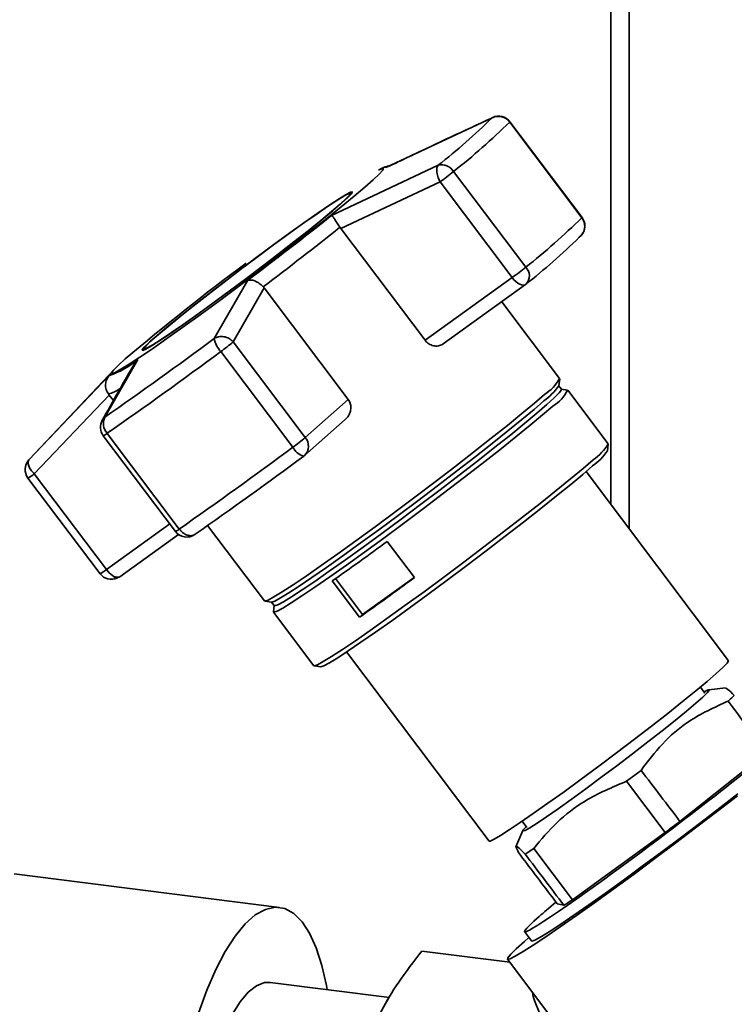
# Paper-space layout 'Blatt1' of a CAD drawing. Units: millimetres. Extents: x 0 to 5940, y 0 to 4200.
# Drawn here: x 5218 to 5281, y 1269 to 1356 of the extents above; entities that cross this region are included whole.
import ezdxf

# ---------------------------------------------------------------- set-up
doc = ezdxf.new("R2010")
doc.units = ezdxf.units.MM
doc.header["$LTSCALE"] = 10

psp = doc.layouts.new('Blatt1')

# ---------------------------------------------------------------- linework, layer by layer
at = {"color": 7, "linetype": 'Continuous', "lineweight": 35}
for p, q in [((5272.148, 1425.423), (5272.148, 1311.02)), ((5270.532, 1423.998), (5270.532, 1313.165)), ((5250.711, 1342.861), (5260.077, 1347.258)), ((5260.077, 1347.258), (5260.207, 1347.286)), ((5261.627, 1346.873), (5267.983, 1338.438)), ((5268.001, 1338.467), (5261.646, 1346.902)), ((5245.929, 1338.644), (5255.324, 1343.065)), ((5250.281, 1342.744), (5250.057, 1342.629)), ((5263.04, 1334.079), (5256.685, 1342.514)), ((5246.735, 1337.495), (5255.491, 1341.602)), ((5255.491, 1341.602), (5261.847, 1333.167)), ((5247.669, 1340.548), (5247.62, 1340.612)), ((5246.667, 1337.594), (5246.735, 1337.495)), ((5254.163, 1327.637), (5246.735, 1337.495)), ((5267.755, 1336.717), (5267.918, 1336.862)), ((5261.847, 1333.167), (5254.163, 1327.637)), ((5235.585, 1327.801), (5238.533, 1332.924)), ((5237.255, 1327.5), (5239.974, 1332.267)), ((5239.974, 1332.267), (5239.896, 1332.358)), ((5239.974, 1332.267), (5247.402, 1322.408)), ((5255.765, 1327.321), (5263.019, 1332.543)), ((5266.029, 1324.259), (5260.924, 1331.034)), ((5243.611, 1319.065), (5237.255, 1327.5)), ((5229.368, 1326.86), (5229.417, 1326.795)), ((5236.163, 1326.645), (5242.519, 1318.21)), ((5228.841, 1325.949), (5225.95, 1320.866)), ((5219.254, 1317.105), (5226.332, 1324.539)), ((5226.758, 1325.073), (5219.284, 1317.136)), ((5266.19, 1323.328), (5265.939, 1323.661)), ((5265.944, 1323.63), (5266.034, 1324.228)), ((5219.723, 1315.858), (5226.335, 1322.812)), ((5226.335, 1322.812), (5226.262, 1322.908)), ((5226.335, 1322.812), (5226.698, 1322.33)), ((5266.729, 1323.246), (5266.165, 1323.341)), ((5270.312, 1318.511), (5266.755, 1323.233)), ((5247.402, 1322.408), (5243.611, 1319.065)), ((5225.725, 1320.592), (5225.95, 1320.866)), ((5243.542, 1317.482), (5247.129, 1320.646)), ((5232.502, 1311), (5226.147, 1319.435)), ((5225.806, 1319.226), (5232.162, 1310.791)), ((5270.236, 1317.899), (5270.318, 1318.481)), ((5219.284, 1317.136), (5219.254, 1317.105)), ((5226.078, 1307.423), (5219.723, 1315.858)), ((5280.911, 1299.391), (5268.35, 1316.062)), ((5219.166, 1315.496), (5225.522, 1307.061)), ((5231.668, 1311.446), (5226.078, 1307.423)), ((5235.001, 1311.306), (5240.012, 1304.656)), ((5227.251, 1306.798), (5232.432, 1310.527)), ((5233.912, 1310.546), (5233.868, 1310.522)), ((5250.825, 1309.905), (5253.23, 1306.713)), ((5226.977, 1306.665), (5227.144, 1306.752)), ((5248.395, 1303.233), (5245.989, 1306.425)), ((5246.282, 1306.63), (5248.663, 1303.47)), ((5248.663, 1303.47), (5253.209, 1306.741)), ((5240.04, 1304.642), (5240.64, 1304.564)), ((5240.612, 1304.577), (5240.863, 1304.245)), ((5240.857, 1304.272), (5240.793, 1303.703)), ((5240.798, 1303.675), (5244.356, 1298.953)), ((5248.663, 1303.47), (5248.395, 1303.233)), ((5247.252, 1300.165), (5259.813, 1283.494)), ((5244.383, 1298.94), (5244.966, 1298.858)), ((5278.836, 1296.537), (5278.433, 1297.071)), ((5280.656, 1297.011), (5279.166, 1296.822)), ((5276.631, 1285.233), (5284.263, 1291.316)), ((5273.207, 1289.729), (5271.934, 1288.765)), ((5271.934, 1288.765), (5275.336, 1284.25)), ((5262.726, 1285.236), (5263.142, 1284.684)), ((5262.792, 1284.425), (5262.179, 1282.978)), ((5267.147, 1278.321), (5275.336, 1284.25)), ((5263.738, 1282.846), (5262.985, 1282.351)), ((5267.147, 1278.321), (5263.738, 1282.846)), ((5241.345, 1277.646), (5217.96, 1280.593)), ((5265.821, 1277.959), (5265.359, 1278.57)), ((5265.821, 1277.959), (5266.407, 1277.832)), ((5262.923, 1274.655), (5263.318, 1274.999)), ((5262.934, 1275.509), (5263.551, 1274.689)), ((5253.89, 1273.792), (5261.638, 1272.816)), ((5261.431, 1273.091), (5266.655, 1266.158)), ((5251.031, 1269.707), (5240.512, 1271.032)), ((5250.894, 1269.554), (5250.638, 1269.119))]:
    psp.add_line(p, q, dxfattribs=at)
at = {"color": 7, "linetype": 'Continuous', "lineweight": 35, "flags": 128}
for points in [[(5261.646, 1346.902), (5261.646, 1346.898), (5261.627, 1346.873)], [(5250.057, 1342.629), (5250.307, 1342.744), (5250.474, 1342.762), (5250.408, 1342.605), (5250.111, 1342.276), (5249.587, 1341.78), (5248.847, 1341.127), (5247.905, 1340.331), (5246.781, 1339.406), (5245.495, 1338.371), (5244.073, 1337.246), (5242.542, 1336.052), (5240.933, 1334.813), (5239.276, 1333.554), (5237.604, 1332.297), (5235.949, 1331.069), (5234.344, 1329.893), (5232.819, 1328.792), (5231.405, 1327.787), (5230.129, 1326.897), (5229.016, 1326.141), (5228.087, 1325.532), (5227.361, 1325.084), (5226.852, 1324.803), (5226.569, 1324.697), (5226.518, 1324.766), (5226.7, 1325.01), (5227.112, 1325.424), (5227.746, 1326), (5227.746, 1326)], [(5250.281, 1342.744), (5250.345, 1342.776), (5250.452, 1342.827)], [(5250.452, 1342.827), (5250.547, 1342.865), (5250.669, 1342.894), (5250.711, 1342.861)], [(5246.802, 1339.715), (5247.352, 1340.218), (5247.672, 1340.552), (5247.755, 1340.71), (5247.598, 1340.688), (5247.205, 1340.485), (5246.587, 1340.108), (5245.759, 1339.565), (5244.743, 1338.872), (5243.565, 1338.045), (5242.255, 1337.107), (5240.849, 1336.082), (5239.381, 1334.996), (5237.89, 1333.877), (5236.415, 1332.754), (5234.994, 1331.658), (5233.664, 1330.614), (5232.458, 1329.652), (5231.409, 1328.795), (5230.544, 1328.067), (5229.884, 1327.485), (5229.447, 1327.065), (5229.245, 1326.818), (5229.282, 1326.75), (5229.558, 1326.863), (5230.065, 1327.154), (5230.791, 1327.616), (5231.716, 1328.236), (5232.816, 1328.998), (5234.064, 1329.883), (5235.427, 1330.868), (5236.868, 1331.927), (5238.352, 1333.033), (5239.84, 1334.158), (5241.293, 1335.271), (5242.673, 1336.344), (5243.945, 1337.35), (5245.076, 1338.263), (5246.037, 1339.058), (5246.802, 1339.715)], [(5246.682, 1339.629), (5245.928, 1338.981), (5244.982, 1338.198), (5243.867, 1337.298), (5242.613, 1336.307), (5241.253, 1335.249), (5239.821, 1334.152), (5238.355, 1333.043), (5236.892, 1331.953), (5235.471, 1330.909), (5234.128, 1329.939), (5232.898, 1329.066), (5231.813, 1328.315), (5230.901, 1327.704), (5230.186, 1327.249), (5229.686, 1326.962), (5229.415, 1326.851), (5229.378, 1326.918), (5229.577, 1327.161), (5230.008, 1327.575), (5230.658, 1328.148), (5231.511, 1328.867), (5232.545, 1329.711), (5233.733, 1330.659), (5235.044, 1331.687), (5236.445, 1332.769), (5237.899, 1333.875), (5239.368, 1334.978), (5240.815, 1336.048), (5242.201, 1337.059), (5243.492, 1337.983), (5244.653, 1338.798), (5245.654, 1339.481), (5246.471, 1340.016), (5247.08, 1340.388), (5247.467, 1340.588), (5247.622, 1340.61), (5247.54, 1340.454), (5247.224, 1340.125), (5246.682, 1339.629)], [(5268.001, 1338.467), (5268.001, 1338.463), (5267.983, 1338.438)], [(5263.019, 1332.543), (5262.94, 1332.503), (5262.814, 1332.486), (5262.669, 1332.511), (5262.508, 1332.576), (5262.339, 1332.679), (5262.168, 1332.815), (5262.002, 1332.98), (5261.847, 1333.167)], [(5264.692, 1322.858), (5263.799, 1322.088), (5262.705, 1321.176), (5261.431, 1320.139), (5260.001, 1318.996), (5258.44, 1317.769), (5256.778, 1316.48), (5255.046, 1315.153), (5253.277, 1313.813), (5251.503, 1312.485), (5249.757, 1311.194), (5248.072, 1309.964), (5246.479, 1308.817), (5245.008, 1307.776), (5243.686, 1306.859), (5242.538, 1306.083), (5241.585, 1305.464), (5240.845, 1305.012), (5240.333, 1304.736), (5240.056, 1304.641), (5240.012, 1304.656)], [(5266.19, 1323.328), (5266.181, 1323.257), (5265.979, 1322.995), (5265.545, 1322.561), (5264.888, 1321.964), (5264.019, 1321.215), (5262.954, 1320.327), (5261.714, 1319.317), (5260.321, 1318.205), (5258.802, 1317.01), (5257.184, 1315.755), (5255.498, 1314.463), (5253.776, 1313.159), (5252.049, 1311.866), (5250.349, 1310.61), (5248.709, 1309.412), (5247.158, 1308.296), (5245.726, 1307.282), (5244.439, 1306.389), (5243.322, 1305.634), (5242.394, 1305.031), (5241.674, 1304.591), (5241.175, 1304.323), (5240.906, 1304.23), (5240.863, 1304.245)], [(5264.637, 1322.296), (5263.768, 1321.547), (5262.704, 1320.659), (5261.463, 1319.65), (5260.071, 1318.537), (5258.551, 1317.342), (5256.934, 1316.087), (5255.248, 1314.796), (5253.525, 1313.491), (5251.798, 1312.199), (5250.099, 1310.942), (5248.458, 1309.744), (5246.907, 1308.628), (5245.475, 1307.614), (5244.189, 1306.722), (5243.071, 1305.967), (5242.144, 1305.364), (5241.424, 1304.924), (5240.924, 1304.655), (5240.655, 1304.563), (5240.64, 1304.564)], [(5265.421, 1321.835), (5264.53, 1321.067), (5263.439, 1320.157), (5262.168, 1319.122), (5260.741, 1317.982), (5259.183, 1316.757), (5257.526, 1315.471), (5255.798, 1314.147), (5254.033, 1312.811), (5252.263, 1311.486), (5250.521, 1310.198), (5248.839, 1308.971), (5247.25, 1307.827), (5245.782, 1306.788), (5244.464, 1305.873), (5243.318, 1305.099), (5242.368, 1304.481), (5241.63, 1304.03), (5241.118, 1303.755), (5240.842, 1303.66), (5240.793, 1303.703)], [(5268.978, 1317.113), (5268.088, 1316.345), (5266.997, 1315.435), (5265.725, 1314.401), (5264.298, 1313.261), (5262.741, 1312.036), (5261.083, 1310.75), (5259.355, 1309.426), (5257.59, 1308.089), (5255.82, 1306.765), (5254.078, 1305.477), (5252.397, 1304.249), (5250.808, 1303.105), (5249.34, 1302.066), (5248.021, 1301.152), (5246.876, 1300.378), (5245.925, 1299.76), (5245.188, 1299.309), (5244.676, 1299.034), (5244.4, 1298.939), (5244.356, 1298.953)], [(5268.93, 1316.566), (5268.062, 1315.818), (5266.999, 1314.931), (5265.761, 1313.923), (5264.37, 1312.812), (5262.853, 1311.619), (5261.238, 1310.366), (5259.554, 1309.076), (5257.834, 1307.773), (5256.109, 1306.483), (5254.412, 1305.228), (5252.774, 1304.032), (5251.226, 1302.917), (5249.796, 1301.905), (5248.511, 1301.013), (5247.395, 1300.26), (5246.469, 1299.657), (5245.75, 1299.218), (5245.251, 1298.95), (5244.982, 1298.858), (5244.966, 1298.858)], [(5259.813, 1283.494), (5259.911, 1283.494), (5260.247, 1283.648), (5260.81, 1283.975), (5261.585, 1284.47), (5262.557, 1285.12), (5263.703, 1285.912), (5264.998, 1286.827), (5266.412, 1287.845), (5267.915, 1288.943), (5269.473, 1290.098), (5271.05, 1291.282), (5272.612, 1292.47), (5274.124, 1293.635), (5275.551, 1294.751), (5276.863, 1295.793), (5278.029, 1296.738), (5279.025, 1297.565), (5279.826, 1298.255), (5280.417, 1298.793), (5280.782, 1299.166), (5280.915, 1299.367), (5280.911, 1299.391)], [(5278.763, 1296.634), (5278.827, 1296.67), (5279.131, 1296.814), (5279.201, 1296.78), (5279.035, 1296.568), (5278.638, 1296.184), (5278.02, 1295.64), (5277.201, 1294.951), (5276.203, 1294.136), (5275.056, 1293.22), (5273.791, 1292.228), (5272.446, 1291.19), (5271.06, 1290.135), (5269.671, 1289.093), (5268.321, 1288.095), (5267.047, 1287.168), (5265.888, 1286.341), (5264.875, 1285.636), (5264.038, 1285.074), (5263.401, 1284.67), (5262.983, 1284.438), (5262.796, 1284.383), (5262.844, 1284.506), (5263.083, 1284.763)], [(5281.7, 1287.494), (5279.947, 1286.136), (5278.129, 1284.744), (5276.274, 1283.34), (5274.415, 1281.948), (5272.581, 1280.59), (5270.802, 1279.288), (5269.107, 1278.064), (5267.525, 1276.938), (5266.081, 1275.929), (5264.799, 1275.052), (5263.7, 1274.323), (5262.803, 1273.753), (5262.121, 1273.352), (5261.666, 1273.127), (5261.445, 1273.08), (5261.463, 1273.213), (5261.719, 1273.524), (5262.208, 1274.007), (5262.923, 1274.655)], [(5263.551, 1274.689), (5263.608, 1274.676), (5263.9, 1274.786), (5264.427, 1275.076), (5265.179, 1275.541), (5266.14, 1276.17), (5267.292, 1276.953), (5268.612, 1277.873), (5270.075, 1278.913), (5271.653, 1280.053), (5273.314, 1281.27), (5275.026, 1282.541), (5276.756, 1283.841), (5278.471, 1285.144), (5280.136, 1286.426), (5281.72, 1287.661)], [(5245.545, 1270.398), (5245.481, 1270.755), (5245.076, 1272.532), (5244.577, 1274.077), (5243.99, 1275.369), (5243.325, 1276.386), (5242.592, 1277.114), (5241.801, 1277.541), (5240.964, 1277.663), (5240.095, 1277.476), (5239.205, 1276.983), (5238.308, 1276.193), (5237.418, 1275.116), (5236.549, 1273.768), (5235.712, 1272.171), (5234.921, 1270.348), (5234.187, 1268.327), (5233.522, 1266.137), (5232.936, 1263.811), (5232.437, 1261.385), (5232.032, 1258.894), (5231.729, 1256.377), (5231.53, 1253.87)], [(5240.512, 1271.032), (5240.012, 1271.016), (5239.299, 1270.739), (5238.575, 1270.17), (5237.855, 1269.324), (5237.153, 1268.216), (5236.486, 1266.872), (5235.868, 1265.32), (5235.311, 1263.592), (5234.827, 1261.726), (5234.427, 1259.762), (5234.12, 1257.74), (5233.911, 1255.706), (5233.805, 1253.7), (5233.805, 1251.768), (5233.911, 1249.949), (5234.12, 1248.282), (5234.427, 1246.803), (5234.827, 1245.544), (5235.311, 1244.531), (5235.868, 1243.786), (5236.486, 1243.325), (5237.001, 1243.169)]]:
    psp.add_lwpolyline(points, dxfattribs=at)
at = {"color": 7, "linetype": 'Continuous', "lineweight": 35}
for centre, radius, start, end in [((5216.809, 1391.528), 61.904, 308.47513, 314.34411), ((5260.619, 1346.126), 1.255, 36.55667, 115.56977), ((5260.647, 1346.15), 1.25, 36.99755, 114.72976), ((5216.643, 1392.899), 64.358, 308.47513, 314.34411), ((5255.622, 1341.845), 1.257, 32.22035, 103.71711), ((5240.552, 1362.385), 25.595, 305.70966, 309.07224), ((5049.958, 1584.415), 314.338, 306.86357, 308.56773), ((5222.998, 1384.464), 64.358, 308.47513, 314.34411), ((5267.014, 1337.689), 1.224, 317.54985, 37.73678), ((5267.003, 1337.714), 1.25, 0, 36.99755), ((5036.105, 1602.88), 338.693, 306.99171, 308.4396), ((5267.003, 1337.714), 1.25, 317.02611, 0), ((5224.847, 1380.619), 61.388, 308.47513, 314.34411), ((5363.626, 1165.345), 210.412, 126.5272, 130.22419), ((5246.908, 1353.95), 25.595, 305.70966, 309.07224), ((5262.264, 1333.312), 1.092, 318.76896, 44.63214), ((5262.289, 1333.557), 1.25, 305.74426, 309.52119), ((4981.939, 1670.052), 425.996, 304.94594, 306.54257), ((5237.939, 1328.256), 2.398, 190.93981, 222.21787), ((5224.516, 1342.641), 19.787, 306.05964, 310.07513), ((4972.46, 1682.467), 442.887, 304.94594, 306.54257), ((5224.162, 1331.339), 7.138, 287.69841, 310.95611), ((5261.723, 1326.459), 5.081, 304.99684, 326.17703), ((5262.431, 1326.354), 4.163, 302.89152, 329.79466), ((5225.783, 1325.224), 2.365, 281.69382, 308.29769), ((5263.776, 1324.672), 3.28, 300.10511, 334.22554), ((5226.805, 1319.978), 1.25, 150.3919, 216.99755), ((5227.084, 1320.293), 1.27, 153.15937, 222.46513), ((5225.315, 1320.406), 1.278, 292.61197, 310.58993), ((5230.872, 1334.205), 19.787, 306.05964, 310.07513), ((5242.724, 1318.311), 1.164, 314.6246, 40.38738), ((5266.723, 1320.601), 4.153, 302.89152, 329.79466), ((4978.815, 1674.032), 442.887, 304.94594, 306.54257), ((5243.88, 1318.864), 1.51, 205.68845, 253.75525), ((5266.034, 1320.708), 5.055, 304.96586, 326.23248), ((5220.165, 1316.248), 1.25, 137.02611, 216.99755), ((4991.934, 1656.822), 422.446, 304.94594, 306.54257), ((5242.715, 1318.42), 1.25, 306.45065, 311.40962), ((5218.106, 1317.731), 2.474, 295.37005, 310.79632), ((5231.671, 1311.971), 1.278, 292.61197, 310.58993), ((5233.161, 1311.543), 1.25, 216.99755, 304.69914), ((5091.84, 1525.696), 268.033, 305.10749, 306.38102), ((5223.877, 1310.194), 3.539, 297.6996, 308.46678), ((5227.852, 1308.722), 2.199, 216.22583, 236.2461), ((5226.52, 1307.813), 1.25, 216.99755, 294.63763), ((5227.068, 1307.469), 0.723, 232.7049, 275.76102), ((5227.108, 1307.239), 0.589, 215.79442, 257.09744), ((5226.984, 1306.805), 0.14, 266.88935, 294.03083), ((5227.08, 1307.04), 0.296, 281.95748, 305.30625), ((5094.246, 1522.504), 268.033, 305.10749, 306.38102)]:
    psp.add_arc(centre, radius, start, end, dxfattribs=at)
for centre, major_axis, ratio, start_param, end_param in [((2185.837, 5385.155), (-3456.176, 4575.554), 0.00191, 3.603443, 3.605349), ((5275.309, 1284.877), (12.376, 9.368), 0.039909, 2.652205, 6.992743), ((2185.837, 5385.155), (-3456.176, 4575.554), 0.00191, 2.677933, 2.680141), ((5275.331, 1284.893), (10.292, 7.791), 0.039909, 4.682594, 4.808699), ((8370.664, -2823.118), (-3460.74, 4571.528), 0.000077, 0.455352, 0.457295), ((8370.664, -2823.118), (-3460.74, 4571.528), 0.000077, 5.825409, 5.827651), ((5275.309, 1284.877), (12.376, 9.368), 0.039909, 2.428574, 2.652205), ((5275.331, 1284.893), (10.292, 7.791), 0.039909, 3.633489, 3.763408)]:
    psp.add_ellipse(centre, major_axis=major_axis, ratio=ratio, start_param=start_param, end_param=end_param, dxfattribs=at)
for points, knots in [([(5260.199, 1347.305), (5258.623, 1346.574), (5255.531, 1345.139), (5252.458, 1343.677), (5250.951, 1342.961)], [0, 0, 0, 0, 0.509657, 1, 1, 1, 1]), ([(5251.078, 1343.021), (5250.981, 1343.003), (5250.603, 1342.933), (5250.418, 1342.824), (5250.281, 1342.744)], [0, 0, 0, 0, 0.257424, 1, 1, 1, 1]), ([(5255.491, 1341.602), (5255.434, 1341.718), (5255.339, 1341.912), (5255.249, 1342.21), (5255.189, 1342.518), (5255.191, 1342.853), (5255.279, 1342.994), (5255.324, 1343.065)], [0, 0, 0, 0, 0.2022142, 0.33957, 0.5007904, 0.7502379, 1, 1, 1, 1]), ([(5246.667, 1337.594), (5246.587, 1337.722), (5246.418, 1337.991), (5246.235, 1338.261), (5246.128, 1338.41), (5246.082, 1338.471), (5246.059, 1338.501), (5246.047, 1338.516), (5246.041, 1338.523), (5246.038, 1338.527), (5246.037, 1338.528), (5246.036, 1338.529), (5246.036, 1338.53), (5246.036, 1338.53), (5246.035, 1338.53), (5246.035, 1338.53), (5246.035, 1338.53), (5246.035, 1338.53), (5246.035, 1338.53), (5246.035, 1338.53), (5246.03, 1338.536), (5246.017, 1338.554), (5245.975, 1338.603), (5245.949, 1338.626), (5245.929, 1338.644)], [0, 0, 0, 0, 0.235879, 0.497131, 0.613032, 0.678437, 0.71288, 0.730516, 0.739435, 0.74392, 0.746168, 0.747294, 0.747857, 0.748139, 0.74828, 0.74835, 0.748385, 0.748403, 0.748412, 0.748416, 0.748421, 0.775576, 0.827416, 1, 1, 1, 1]), ([(5238.533, 1332.924), (5238.623, 1332.94), (5238.804, 1332.972), (5239.163, 1332.881), (5239.551, 1332.681), (5239.785, 1332.462), (5239.896, 1332.358)], [0, 0, 0, 0, 0.251377, 0.502149, 0.763773, 1, 1, 1, 1]), ([(5235.585, 1327.801), (5235.709, 1327.862), (5235.967, 1327.99), (5236.439, 1327.982), (5236.905, 1327.823), (5237.138, 1327.607), (5237.255, 1327.5)], [0, 0, 0, 0, 0.240856, 0.499994, 0.749839, 1, 1, 1, 1]), ([(5255.805, 1327.352), (5255.69, 1327.281), (5255.46, 1327.138), (5255.02, 1327.113), (5254.593, 1327.242), (5254.309, 1327.455), (5254.19, 1327.602), (5254.163, 1327.637)], [0, 0, 0, 0, 0.244454, 0.489087, 0.725616, 0.936033, 1, 1, 1, 1]), ([(5228.564, 1325.573), (5228.096, 1324.769), (5227.134, 1323.119), (5226.191, 1321.437), (5225.707, 1320.573)], [0, 0, 0, 0, 0.486581, 1, 1, 1, 1]), ([(5228.562, 1325.574), (5228.568, 1325.585), (5228.591, 1325.625), (5228.673, 1325.758), (5228.768, 1325.866), (5228.841, 1325.949)], [0, 0, 0, 0, 0.083656, 0.295325, 1, 1, 1, 1]), ([(5226.332, 1324.539), (5226.249, 1324.427), (5226.082, 1324.202), (5225.983, 1323.771), (5226.02, 1323.31), (5226.184, 1323.037), (5226.262, 1322.908)], [0, 0, 0, 0, 0.251378, 0.502149, 0.763773, 1, 1, 1, 1]), ([(5247.402, 1322.408), (5247.468, 1322.298), (5247.601, 1322.078), (5247.647, 1321.68), (5247.573, 1321.272), (5247.395, 1320.907), (5247.202, 1320.73), (5247.12, 1320.655)], [0, 0, 0, 0, 0.196232, 0.392044, 0.598762, 0.830069, 1, 1, 1, 1]), ([(5219.254, 1317.105), (5219.216, 1317.038), (5219.14, 1316.904), (5219.209, 1316.578), (5219.401, 1316.209), (5219.615, 1315.975), (5219.723, 1315.858)], [0, 0, 0, 0, 0.250158, 0.5, 0.749842, 1, 1, 1, 1]), ([(5233.551, 1310.409), (5233.452, 1310.413), (5233.31, 1310.42), (5233.077, 1310.508), (5232.887, 1310.617), (5232.677, 1310.79), (5232.564, 1310.926), (5232.502, 1311)], [0, 0, 0, 0, 0.2773204, 0.3967843, 0.6218792, 0.7919025, 1, 1, 1, 1]), ([(5233.868, 1310.522), (5233.82, 1310.49), (5233.727, 1310.428), (5233.609, 1310.415), (5233.551, 1310.409)], [0, 0, 0, 0, 0.508521, 1, 1, 1, 1]), ([(5281.421, 1296.313), (5281.202, 1296.539), (5280.807, 1296.945), (5280.707, 1296.959), (5280.662, 1296.965)], [0, 0, 0, 0, 0.5551828, 1, 1, 1, 1]), ([(5273.207, 1289.729), (5273.807, 1290.527), (5275.019, 1292.14), (5277.549, 1294.314), (5279.672, 1295.282), (5280.875, 1295.831)], [0, 0, 0, 0, 0.29734, 0.601627, 1, 1, 1, 1]), ([(5280.875, 1295.831), (5280.974, 1295.918), (5281.173, 1296.09), (5281.338, 1296.239), (5281.421, 1296.313)], [0, 0, 0, 0, 0.5, 1, 1, 1, 1]), ([(5263.738, 1282.846), (5264.395, 1283.628), (5265.727, 1285.209), (5268.442, 1287.313), (5270.676, 1288.242), (5271.934, 1288.765)], [0, 0, 0, 0, 0.299229, 0.605477, 1, 1, 1, 1]), ([(5262.398, 1282.483), (5262.307, 1282.666), (5262.125, 1283.036), (5262.26, 1283.076), (5262.725, 1282.611), (5262.985, 1282.351)], [0, 0, 0, 0, 0.3014538, 0.6099956, 1, 1, 1, 1]), ([(5248.436, 1263.531), (5248.668, 1264.379), (5249.127, 1266.06), (5250.291, 1268.58), (5251.846, 1271.174), (5253.182, 1272.885), (5253.89, 1273.792)], [0, 0, 0, 0, 0.23872, 0.473504, 0.720955, 1, 1, 1, 1]), ([(5263.602, 1270.21), (5263.634, 1270.072), (5263.898, 1268.928), (5264.476, 1267.88), (5264.984, 1266.959)], [0, 0, 0, 0, 0.120753, 1, 1, 1, 1])]:
    psp.add_open_spline(points, degree=3, knots=knots, dxfattribs=at)

doc.saveas('drawing.dxf')
